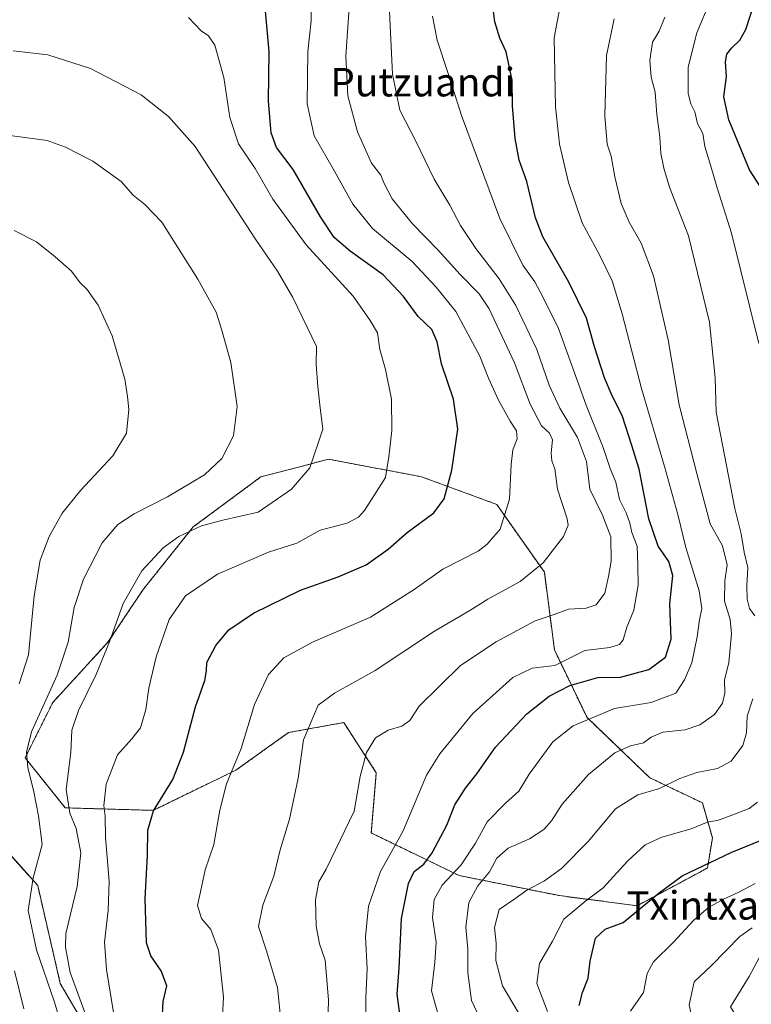
# Model space of a CAD drawing. Units: metres. Extents: x 613964 to 617406, y 4747884 to 4750254.
# Drawn here: x 615807 to 616012, y 4749491 to 4749768 of the extents above; entities that cross this region are included whole.
import ezdxf
from ezdxf.enums import TextEntityAlignment as Align

# ---------------------------------------------------------------- set-up
doc = ezdxf.new("R2010")
doc.units = ezdxf.units.M
doc.header["$MEASUREMENT"] = 0
doc.linetypes.add('TRAZOS', pattern=[0.75, 0.5, -0.25])
for name, color, linetype, lineweight in [('Arbolado forestal', 92, 'TRAZOS', 0), ('Arbolado forestal CxS', 92, 'Continuous', 0), ('Curva de nivel maestra', 36, 'Continuous', 30), ('Curva de nivel normal', 36, 'Continuous', 0), ('Texto cartográfico', 19, 'Continuous', 0)]:
    doc.layers.add(name, color=color, linetype=linetype, lineweight=lineweight)
doc.styles.add('Arial', font='txt', dxfattribs={"height": 0.2})

# ---------------------------------------------------------------- blocks, each defined once
blk = doc.blocks.new('*U151')
at = {"layer": 'Arbolado forestal CxS', "color": 92, "linetype": 'Continuous', "lineweight": 0}
blk.add_polyline3d([(615829.92, 4749475.98, 885.05), (615817.93, 4749496.45, 888.03), (615811.58, 4749523.97, 889.16), (615793.94, 4749543.73, 899.07)], dxfattribs=at)
blk.add_polyline3d([(615966.13, 4749571.25, 844.84), (615956.95, 4749590.3, 857.07), (615954.13, 4749612.18, 864.26), (615940.72, 4749631.23, 871.03), (615919.55, 4749639, 877.11), (615893.44, 4749643.94, 884.06), (615885.69, 4749641.93, 885.44), (615874.39, 4749639, 887.15), (615855.33, 4749624.88, 885.11), (615841.22, 4749607.24, 883.56), (615831.34, 4749592.42, 884.97), (615815.81, 4749575.48, 888.91), (615808.05, 4749559.96, 890.2), (615819.34, 4749545.85, 884.98), (615844.04, 4749545.14, 874.94), (615867.33, 4749556.43, 869.66), (615882.15, 4749567.02, 866.28), (615897.67, 4749569.84, 862.45), (615906.85, 4749555.72, 858.85), (615905.43, 4749538.79, 857.77), (615930.13, 4749526.79, 843.72), (615958.36, 4749521.14, 832.46), (615980.24, 4749518.32, 825.42), (616000, 4749528.91, 824.36), (616001.41, 4749537.37, 827.9), (615998.59, 4749547.25, 831.8), (615983.77, 4749554.31, 835.98), (615966.13, 4749571.25, 844.84)], close=True, dxfattribs=at)
blk = doc.blocks.new('*U185')
at = {"layer": 'Curva de nivel normal', "color": 36, "linetype": 'Continuous', "lineweight": 0}
blk.add_polyline3d([(615935.98, 4749486.65, 840), (615933.6, 4749491.63, 840), (615932.64, 4749499.41, 840), (615932.58, 4749506.1, 840), (615931.99, 4749512.26, 840), (615932.89, 4749519.2, 840), (615935.37, 4749523.87, 840), (615938.66, 4749527.87, 840), (615940.73, 4749531.65, 840), (615943.98, 4749534.52, 840), (615949.95, 4749537.15, 840), (615954.02, 4749539.74, 840), (615956.11, 4749542.2, 840), (615959.14, 4749546.87, 840), (615966.59, 4749555.24, 840), (615973.96, 4749561.28, 840), (615978.32, 4749563.32, 840), (615982.06, 4749564.12, 840), (615984.22, 4749565.77, 840), (615987.45, 4749567.13, 840), (615993.7, 4749567.77, 840), (615997.88, 4749569.2, 840), (616002.04, 4749572.07, 840), (616004.28, 4749575.28, 840), (616004.87, 4749578.13, 840), (616004.85, 4749581.81, 840), (616006.02, 4749586.71, 840), (616006.82, 4749594.82, 840), (616006.42, 4749598.81, 840), (616004.77, 4749603.97, 840), (616004.89, 4749609.72, 840), (616005.52, 4749614.25, 840), (616004.28, 4749619.54, 840), (616000.82, 4749625.71, 840), (615997.05, 4749639.9, 840), (615992.08, 4749659.2, 840), (615988.96, 4749677.5, 840), (615984.85, 4749695.52, 840), (615981.4, 4749704.74, 840), (615977.98, 4749710.65, 840), (615975.76, 4749715.9, 840), (615973.91, 4749723.42, 840), (615972.88, 4749729.2, 840), (615971.76, 4749732.54, 840), (615971.14, 4749740.54, 840), (615971.63, 4749757.54, 840), (615973.75, 4749767.87, 840)], dxfattribs=at)
blk = doc.blocks.new('*U188')
at = {"layer": 'Curva de nivel normal', "color": 36, "linetype": 'Continuous', "lineweight": 0}
blk.add_polyline3d([(615880.05, 4749485.15, 865), (615879, 4749495.34, 865), (615875.88, 4749505.88, 865), (615873.74, 4749512.42, 865), (615874.92, 4749518.48, 865), (615878, 4749526.58, 865), (615879.79, 4749534.05, 865), (615882.4, 4749542.62, 865), (615884.82, 4749554.21, 865), (615886.4, 4749564.96, 865), (615890.53, 4749574.76, 865), (615895.12, 4749578.14, 865), (615906.53, 4749584.48, 865), (615923.2, 4749595.54, 865), (615933.2, 4749601.39, 865), (615938.2, 4749604.59, 865), (615947.34, 4749609.5, 865), (615953.75, 4749614.77, 865), (615959.49, 4749622.19, 865), (615960.86, 4749625.38, 865), (615960.57, 4749627.19, 865), (615957.8, 4749635.51, 865), (615957.08, 4749641.2, 865), (615956.24, 4749643.44, 865), (615956.02, 4749645.69, 865), (615956.43, 4749649.43, 865), (615955.62, 4749651.3, 865), (615953.32, 4749653.32, 865), (615950.17, 4749659.47, 865), (615945.69, 4749671.02, 865), (615938.6, 4749686.28, 865), (615935.81, 4749690.48, 865), (615930.44, 4749695.92, 865), (615924.21, 4749702.77, 865), (615917.03, 4749710.17, 865), (615911.32, 4749717.24, 865), (615909.04, 4749721.54, 865), (615908.13, 4749723.89, 865), (615905.48, 4749727.21, 865), (615901.51, 4749736.02, 865), (615898.86, 4749746.14, 865), (615898.3, 4749757.36, 865), (615899.68, 4749777.87, 865)], dxfattribs=at)
blk = doc.blocks.new('*U192')
at = {"layer": 'Curva de nivel normal', "color": 36, "linetype": 'Continuous', "lineweight": 0}
blk.add_polyline3d([(615925.15, 4749484.36, 845), (615922.4, 4749494.36, 845), (615923.35, 4749502.36, 845), (615923.72, 4749508.06, 845), (615922.61, 4749514.95, 845), (615923.08, 4749520.03, 845), (615925.39, 4749524.07, 845), (615930.75, 4749529.82, 845), (615934.72, 4749535.87, 845), (615938.01, 4749541.87, 845), (615943.22, 4749547.2, 845), (615946.91, 4749550.54, 845), (615949.87, 4749555.33, 845), (615956.53, 4749564.38, 845), (615962.2, 4749568.91, 845), (615973.86, 4749573.79, 845), (615984.14, 4749575.51, 845), (615991.12, 4749578.08, 845), (615993.6, 4749581.87, 845), (615995.61, 4749586.68, 845), (615997.16, 4749593.97, 845), (615997.74, 4749598.75, 845), (615998.45, 4749601.93, 845), (615997.67, 4749606.92, 845), (615993.94, 4749619.09, 845), (615991.72, 4749628.39, 845), (615987.95, 4749641.86, 845), (615981.42, 4749663.88, 845), (615976.06, 4749684.87, 845), (615973.21, 4749694.1, 845), (615969.61, 4749701.46, 845), (615964.8, 4749710.43, 845), (615960.88, 4749721.79, 845), (615958.37, 4749732.56, 845), (615957.29, 4749743.12, 845), (615956.93, 4749762.51, 845), (615958.74, 4749772.43, 845)], dxfattribs=at)
blk = doc.blocks.new('*U198')
at = {"layer": 'Curva de nivel normal', "color": 36, "linetype": 'Continuous', "lineweight": 0}
blk.add_polyline3d([(615903.92, 4749480.96, 855), (615903.87, 4749492.39, 855), (615904.28, 4749500.54, 855), (615903.77, 4749509.54, 855), (615904.61, 4749518.2, 855), (615908.03, 4749527.96, 855), (615914.44, 4749539.34, 855), (615920.98, 4749555, 855), (615924.76, 4749561.04, 855), (615933.98, 4749572.35, 855), (615945.28, 4749582.51, 855), (615950.73, 4749585.17, 855), (615957.08, 4749585.94, 855), (615965.55, 4749590.11, 855), (615972.52, 4749590.93, 855), (615975.23, 4749591.83, 855), (615976.33, 4749593.1, 855), (615977.36, 4749596.7, 855), (615979.27, 4749601.47, 855), (615980.48, 4749608.5, 855), (615980.47, 4749614.06, 855), (615980.28, 4749619.46, 855), (615978.7, 4749623.36, 855), (615978.18, 4749625.98, 855), (615977.18, 4749628.88, 855), (615975.25, 4749632.61, 855), (615974.19, 4749637.44, 855), (615972.63, 4749641.36, 855), (615970.68, 4749647.2, 855), (615965.85, 4749659.19, 855), (615958.12, 4749680.67, 855), (615953.66, 4749689.65, 855), (615951.41, 4749693.84, 855), (615948.04, 4749698.52, 855), (615941.6, 4749711.68, 855), (615930.8, 4749740.61, 855), (615926.99, 4749752.77, 855), (615923.97, 4749761.82, 855), (615922.68, 4749768.64, 855)], dxfattribs=at)
blk = doc.blocks.new('*U200')
at = {"layer": 'Curva de nivel normal', "color": 36, "linetype": 'Continuous', "lineweight": 0}
for points in [[(615946.81, 4749488.2, 835), (615942.37, 4749495.8, 835), (615940.52, 4749502.94, 835), (615940.6, 4749507.8, 835), (615940.13, 4749512.21, 835), (615941.42, 4749517.29, 835), (615945.86, 4749520.21, 835), (615949.2, 4749522.71, 835), (615954.15, 4749525.28, 835), (615958.98, 4749528.77, 835), (615966.42, 4749536.39, 835), (615974.16, 4749545.6, 835), (615980.46, 4749549.55, 835), (615986.51, 4749551.31, 835), (615992.2, 4749554.14, 835), (615997.02, 4749555.78, 835), (616002.82, 4749556.88, 835), (616006.68, 4749558.96, 835), (616009.96, 4749563.37, 835), (616010.99, 4749566.94, 835), (616011.22, 4749571.64, 835), (616012.78, 4749576.51, 835)], [(616013.32, 4749599.87, 835), (616011.87, 4749601.96, 835), (616011.15, 4749604.57, 835), (616011.1, 4749608.3, 835), (616011.4, 4749613.47, 835), (616010.36, 4749617.82, 835), (616009.49, 4749622.93, 835), (616007.68, 4749630.07, 835), (616002.44, 4749657.18, 835), (616002.18, 4749666.79, 835), (616000.55, 4749682.5, 835), (615994.65, 4749706.82, 835), (615989.35, 4749720.52, 835), (615987.77, 4749725.87, 835), (615986.85, 4749729.94, 835), (615986.62, 4749734.62, 835), (615985.74, 4749740.89, 835), (615985.33, 4749747.25, 835), (615984.14, 4749751.45, 835), (615983.77, 4749756.1, 835), (615984.59, 4749761.25, 835), (615986.44, 4749764.33, 835), (615988.05, 4749768.33, 835)]]:
    blk.add_polyline3d(points, dxfattribs=at)
blk = doc.blocks.new('*U209')
at = {"layer": 'Curva de nivel normal', "color": 36, "linetype": 'Continuous', "lineweight": 0}
for points in [[(615955.04, 4749488.58, 830), (615952.04, 4749496.42, 830), (615952.8, 4749502.09, 830), (615956.45, 4749508.31, 830), (615959.61, 4749514.51, 830), (615965.76, 4749519.7, 830), (615970.71, 4749523.3, 830), (615977.54, 4749530.87, 830), (615982.49, 4749535.45, 830), (615987.22, 4749537.56, 830), (615995.44, 4749539.98, 830), (616000.2, 4749541.92, 830), (616002.86, 4749542.26, 830), (616007.2, 4749543.87, 830), (616011.76, 4749545.64, 830), (616014.09, 4749547.46, 830)], [(616014.44, 4749676.54, 830), (616006.79, 4749707.56, 830), (616002.78, 4749720.3, 830), (616000.7, 4749727.3, 830), (615999.27, 4749731.89, 830), (615998.7, 4749735.59, 830), (615997.18, 4749738.43, 830), (615996.44, 4749741.67, 830), (615995.33, 4749743.89, 830), (615994.61, 4749746.87, 830), (615994.62, 4749754.2, 830), (615996.98, 4749763.87, 830), (616000.86, 4749773.14, 830)]]:
    blk.add_polyline3d(points, dxfattribs=at)
blk = doc.blocks.new('*U211')
at = {"layer": 'Curva de nivel normal', "color": 36, "linetype": 'Continuous', "lineweight": 0}
blk.add_polyline3d([(616013.31, 4749473.06, 810), (616010.97, 4749479.65, 810), (616009.4, 4749485.09, 810), (616006.51, 4749489.87, 810), (616011.75, 4749498.35, 810), (616014.53, 4749503.68, 810)], dxfattribs=at)
blk = doc.blocks.new('*U227')
at = {"layer": 'Curva de nivel normal', "color": 36, "linetype": 'Continuous', "lineweight": 0}
blk.add_polyline3d([(615892.92, 4749474.38, 860), (615893.36, 4749491.87, 860), (615892.5, 4749502.98, 860), (615890.87, 4749507.56, 860), (615889.93, 4749512.58, 860), (615889.76, 4749520, 860), (615890.72, 4749525.01, 860), (615892.7, 4749528.55, 860), (615900.64, 4749544.91, 860), (615902.28, 4749554.69, 860), (615904.13, 4749561.44, 860), (615906.65, 4749565.54, 860), (615910.18, 4749567.7, 860), (615914.04, 4749568.84, 860), (615916.24, 4749570.43, 860), (615918.93, 4749574.44, 860), (615930.53, 4749585.87, 860), (615940.58, 4749592.51, 860), (615951.58, 4749598.45, 860), (615956.91, 4749600.26, 860), (615960.9, 4749601.79, 860), (615965.88, 4749602.07, 860), (615968.71, 4749603.01, 860), (615971.16, 4749606.24, 860), (615972.13, 4749610.96, 860), (615972.91, 4749615.25, 860), (615972.8, 4749622.07, 860), (615970.52, 4749628.24, 860), (615966.94, 4749635.55, 860), (615965.98, 4749643.32, 860), (615963.42, 4749650.09, 860), (615958.46, 4749658.28, 860), (615955.51, 4749664.77, 860), (615951.97, 4749674.79, 860), (615946.08, 4749687.14, 860), (615941.42, 4749694.68, 860), (615934.81, 4749703.18, 860), (615930.57, 4749709.66, 860), (615927.49, 4749715.39, 860), (615923.11, 4749722.76, 860), (615918.06, 4749733.26, 860), (615913.5, 4749742.1, 860), (615911.38, 4749752.26, 860), (615910.48, 4749771.84, 860)], dxfattribs=at)
blk = doc.blocks.new('*U245')
at = {"layer": 'Curva de nivel normal', "color": 36, "linetype": 'Continuous', "lineweight": 0}
blk.add_polyline3d([(615978.38, 4749488.65, 820), (615982.03, 4749493.87, 820), (615983.09, 4749499.2, 820), (615984.79, 4749502.51, 820), (615990.41, 4749507.93, 820), (615996.14, 4749514.21, 820), (616000.31, 4749517.78, 820), (616004.51, 4749520.14, 820), (616008.66, 4749522.04, 820), (616013.42, 4749524.6, 820)], dxfattribs=at)
blk = doc.blocks.new('*U246')
at = {"layer": 'Curva de nivel normal', "color": 36, "linetype": 'Continuous', "lineweight": 0}
blk.add_polyline3d([(616013.22, 4749442.56, 815), (616010.34, 4749450.47, 815), (616006.58, 4749457.76, 815), (616004.75, 4749465.22, 815), (616000.99, 4749473.61, 815), (615998.58, 4749481.03, 815), (615996, 4749485.29, 815), (615994.91, 4749490.39, 815), (615996.32, 4749496.87, 815), (616001.12, 4749501.46, 815), (616009.12, 4749509.64, 815), (616012.57, 4749512.13, 815)], dxfattribs=at)
blk = doc.blocks.new('*U253')
at = {"layer": 'Curva de nivel maestra', "color": 36, "linetype": 'Continuous', "lineweight": 30}
blk.add_polyline3d([(615913.73, 4749485.73, 850), (615912.76, 4749493.42, 850), (615913.25, 4749500.76, 850), (615913.92, 4749514.68, 850), (615915.87, 4749524.54, 850), (615917.54, 4749527.89, 850), (615920.2, 4749529.96, 850), (615922.59, 4749533.23, 850), (615926.67, 4749540.99, 850), (615928.93, 4749546.68, 850), (615931.9, 4749551.39, 850), (615935.13, 4749555.46, 850), (615940.35, 4749562.94, 850), (615949.22, 4749572.34, 850), (615955.46, 4749577.28, 850), (615961.33, 4749580.27, 850), (615969.14, 4749582.52, 850), (615975.51, 4749582.65, 850), (615983.55, 4749584.81, 850), (615988.17, 4749588.28, 850), (615989.81, 4749593.27, 850), (615989.4, 4749603.25, 850), (615990.29, 4749611.25, 850), (615989.19, 4749615.2, 850), (615986.15, 4749619.49, 850), (615983.51, 4749627.18, 850), (615980.78, 4749641.12, 850), (615978.75, 4749647.76, 850), (615976, 4749656.26, 850), (615973.24, 4749661.78, 850), (615971.06, 4749666.87, 850), (615968.25, 4749675.54, 850), (615966.02, 4749683.65, 850), (615960.99, 4749693.72, 850), (615953.68, 4749706.52, 850), (615951.65, 4749711.87, 850), (615949.22, 4749722.04, 850), (615947, 4749728.1, 850), (615945.9, 4749734.19, 850), (615945.16, 4749743.32, 850), (615945.1, 4749750.59, 850), (615943.34, 4749758.54, 850), (615941.62, 4749762.43, 850), (615940.2, 4749767.02, 850), (615939.64, 4749771.41, 850)], dxfattribs=at)
blk = doc.blocks.new('*U268')
at = {"layer": 'Curva de nivel maestra', "color": 36, "linetype": 'Continuous', "lineweight": 30}
for points in [[(615963.88, 4749490.2, 825), (615964.82, 4749493.87, 825), (615966.46, 4749497.89, 825), (615967.01, 4749502.71, 825), (615968.55, 4749509.17, 825), (615971.2, 4749511.67, 825), (615976.31, 4749513.58, 825), (615986.42, 4749521.9, 825), (615992.89, 4749526.7, 825), (616006.86, 4749533.33, 825), (616015.9, 4749537.04, 825)], [(616016.24, 4749718.54, 825), (616011.86, 4749725.4, 825), (616006.03, 4749739.4, 825), (616004.59, 4749745.87, 825), (616005.35, 4749751.6, 825), (616005.12, 4749755.77, 825), (616005.5, 4749757.89, 825), (616006.83, 4749759.72, 825), (616009.15, 4749761.83, 825), (616010.79, 4749764.84, 825), (616012.99, 4749771.53, 825)]]:
    blk.add_polyline3d(points, dxfattribs=at)

msp = doc.modelspace()

# ---------------------------------------------------------------- linework, layer by layer
at = {"layer": 'Arbolado forestal', "color": 92, "linetype": 'TRAZOS', "lineweight": 0}
for points in [[(615966.13, 4749571.25, 844.84), (615956.95, 4749590.3, 857.07), (615954.13, 4749612.18, 864.26), (615940.72, 4749631.23, 871.03), (615919.55, 4749639, 877.11), (615893.44, 4749643.94, 884.06), (615885.69, 4749641.93, 885.44), (615874.39, 4749639, 887.15), (615855.33, 4749624.88, 885.11), (615841.22, 4749607.24, 883.56), (615831.34, 4749592.42, 884.97), (615815.81, 4749575.48, 888.91), (615808.05, 4749559.96, 890.2), (615819.34, 4749545.85, 884.98), (615844.04, 4749545.14, 874.94), (615867.33, 4749556.43, 869.66), (615882.15, 4749567.02, 866.28), (615897.67, 4749569.84, 862.45), (615906.85, 4749555.72, 858.85), (615905.43, 4749538.79, 857.77), (615930.13, 4749526.79, 843.72), (615958.36, 4749521.14, 832.46), (615980.24, 4749518.32, 825.42), (616000, 4749528.91, 824.36), (616001.41, 4749537.37, 827.9), (615998.59, 4749547.25, 831.8), (615983.77, 4749554.31, 835.98), (615966.13, 4749571.25, 844.84)], [(615966.13, 4749571.25, 844.84), (615956.95, 4749590.3, 857.07), (615954.13, 4749612.18, 864.26), (615940.72, 4749631.23, 871.03), (615919.55, 4749639, 877.11), (615893.44, 4749643.94, 884.06), (615885.69, 4749641.93, 885.44), (615874.39, 4749639, 887.15), (615855.33, 4749624.88, 885.11), (615841.22, 4749607.24, 883.56), (615831.34, 4749592.42, 884.97), (615815.81, 4749575.48, 888.91), (615808.05, 4749559.96, 890.2), (615819.34, 4749545.85, 884.98), (615844.04, 4749545.14, 874.94), (615867.33, 4749556.43, 869.66), (615882.15, 4749567.02, 866.28), (615897.67, 4749569.84, 862.45), (615906.85, 4749555.72, 858.85), (615905.43, 4749538.79, 857.77), (615930.13, 4749526.79, 843.72), (615958.36, 4749521.14, 832.46), (615980.24, 4749518.32, 825.42), (616000, 4749528.91, 824.36), (616001.41, 4749537.37, 827.9), (615998.59, 4749547.25, 831.8), (615983.77, 4749554.31, 835.98), (615966.13, 4749571.25, 844.84)], [(615793.93, 4749543.73, 899.07), (615811.58, 4749523.97, 889.16), (615817.93, 4749496.45, 888.03), (615829.92, 4749475.98, 885.05)], [(615793.93, 4749543.73, 899.07), (615811.58, 4749523.97, 889.16), (615817.93, 4749496.45, 888.03), (615829.92, 4749475.98, 885.05)]]:
    msp.add_polyline3d(points, dxfattribs=at)
at = {"layer": 'Arbolado forestal CxS', "color": 92, "linetype": 'Continuous', "lineweight": 0}
msp.add_polyline3d([(615966.13, 4749571.25, 844.84), (615983.77, 4749554.31, 835.98), (615998.59, 4749547.25, 831.8), (616001.41, 4749537.37, 827.9), (616000, 4749528.91, 824.36), (615980.24, 4749518.32, 825.42), (615958.36, 4749521.14, 832.46), (615930.13, 4749526.79, 843.72), (615905.43, 4749538.79, 857.77), (615906.85, 4749555.72, 858.85), (615897.67, 4749569.84, 862.45), (615882.15, 4749567.02, 866.28), (615867.33, 4749556.43, 869.66), (615844.04, 4749545.14, 874.94), (615819.34, 4749545.85, 884.98), (615808.05, 4749559.96, 890.2), (615815.81, 4749575.48, 888.91), (615831.34, 4749592.42, 884.97), (615841.22, 4749607.24, 883.56), (615855.33, 4749624.88, 885.11), (615874.39, 4749639, 887.15), (615885.69, 4749641.93, 885.44), (615893.44, 4749643.94, 884.06), (615919.55, 4749639, 877.11), (615940.72, 4749631.23, 871.03), (615954.13, 4749612.18, 864.26), (615956.95, 4749590.3, 857.07), (615966.13, 4749571.25, 844.84)], close=True, dxfattribs=at)
msp.add_polyline3d([(615793.94, 4749543.73, 899.07), (615811.58, 4749523.97, 889.16), (615817.93, 4749496.45, 888.03), (615829.92, 4749475.98, 885.05)], dxfattribs=at)
at = {"layer": 'Curva de nivel maestra', "color": 36, "linetype": 'Continuous', "lineweight": 30}
msp.add_polyline3d([(615846.7, 4749487.68, 875), (615846.84, 4749491.35, 875), (615847.91, 4749495.79, 875), (615846.33, 4749500, 875), (615843.44, 4749504.21, 875), (615842.21, 4749507.91, 875), (615841.86, 4749520.2, 875), (615842.51, 4749532.55, 875), (615842.54, 4749539.58, 875), (615844.17, 4749545.04, 875), (615849.57, 4749553.82, 875), (615852.6, 4749561.51, 875), (615855.95, 4749574.24, 875), (615858.59, 4749581.67, 875), (615859.1, 4749584.44, 875), (615859.21, 4749586.7, 875), (615861.69, 4749591.55, 875), (615865.37, 4749595.89, 875), (615872.28, 4749600.61, 875), (615885.53, 4749607.09, 875), (615896.14, 4749610.87, 875), (615903.99, 4749614.18, 875), (615910.14, 4749618.64, 875), (615915.53, 4749623.32, 875), (615923.07, 4749628.85, 875), (615925.97, 4749632.82, 875), (615928.11, 4749640.84, 875), (615929.76, 4749652.4, 875), (615928.53, 4749660.84, 875), (615925.17, 4749670.79, 875), (615923.96, 4749676.98, 875), (615922.51, 4749680.47, 875), (615918.64, 4749684.12, 875), (615914.49, 4749689.75, 875), (615908.82, 4749695.81, 875), (615899.51, 4749702.52, 875), (615894.97, 4749706.31, 875), (615891.12, 4749712.12, 875), (615883.43, 4749725.48, 875), (615878.81, 4749731.67, 875), (615877.28, 4749735.74, 875), (615876.5, 4749744.67, 875), (615876.69, 4749758.61, 875), (615875.31, 4749774.19, 875)], dxfattribs=at)
at = {"layer": 'Curva de nivel normal', "color": 36, "linetype": 'Continuous', "lineweight": 0}
for points in [[(615863.31, 4749481.66, 870), (615863.85, 4749492.54, 870), (615862.42, 4749505.77, 870), (615860.32, 4749511.66, 870), (615857.66, 4749514.75, 870), (615856.58, 4749518.34, 870), (615857.66, 4749523.54, 870), (615858.69, 4749528.36, 870), (615861.15, 4749535.54, 870), (615862.81, 4749545.22, 870), (615864.74, 4749552.58, 870), (615868.82, 4749562.54, 870), (615872.56, 4749574.89, 870), (615876.52, 4749583.33, 870), (615880.86, 4749588.04, 870), (615888.86, 4749592.48, 870), (615905.2, 4749599.5, 870), (615917.53, 4749607.3, 870), (615925.53, 4749612.97, 870), (615935.47, 4749618.11, 870), (615938.07, 4749619.99, 870), (615941.65, 4749624.25, 870), (615944.32, 4749632.72, 870), (615944.79, 4749642.47, 870), (615945.28, 4749646.58, 870), (615946.43, 4749649.63, 870), (615946.32, 4749651.91, 870), (615944.5, 4749654.66, 870), (615941.26, 4749660.56, 870), (615938.42, 4749666.76, 870), (615936, 4749672.95, 870), (615929.2, 4749685.46, 870), (615923.65, 4749692.32, 870), (615916.95, 4749699.57, 870), (615905.76, 4749708.88, 870), (615900.24, 4749715.69, 870), (615895.1, 4749724.94, 870), (615889.33, 4749734.88, 870), (615887.44, 4749743.96, 870), (615887.54, 4749758.68, 870), (615888.55, 4749767.32, 870), (615888.52, 4749774.54, 870)], [(615832.87, 4749488.3, 880), (615830.94, 4749500.36, 880), (615830.33, 4749508.08, 880), (615831.45, 4749517, 880), (615831.68, 4749525.16, 880), (615830.65, 4749537.62, 880), (615830.54, 4749543.5, 880), (615830.21, 4749546.54, 880), (615830.86, 4749552.54, 880), (615834.06, 4749560.8, 880), (615838.1, 4749565.24, 880), (615840.49, 4749568.4, 880), (615841.97, 4749573.48, 880), (615842.82, 4749579.54, 880), (615844.92, 4749588.38, 880), (615848.53, 4749598.8, 880), (615853.19, 4749605.46, 880), (615862.2, 4749611.55, 880), (615876.53, 4749617.8, 880), (615884.53, 4749620.3, 880), (615891.06, 4749623.94, 880), (615898.65, 4749625.95, 880), (615901.83, 4749627.6, 880), (615903.48, 4749629.47, 880), (615909.42, 4749638.83, 880), (615910.34, 4749644.62, 880), (615911.2, 4749652.02, 880), (615911.12, 4749660.82, 880), (615909.47, 4749669.18, 880), (615907.81, 4749674.82, 880), (615907.14, 4749679.46, 880), (615905.14, 4749682.93, 880), (615900.34, 4749689.82, 880), (615887.08, 4749704.3, 880), (615877.77, 4749717.06, 880), (615872.74, 4749725.69, 880), (615868.05, 4749732.64, 880), (615865.66, 4749740.05, 880), (615863.94, 4749751.38, 880), (615861.41, 4749760.41, 880), (615859.65, 4749763.04, 880), (615857.53, 4749764.44, 880), (615854.03, 4749768.18, 880)], [(615825.45, 4749486.51, 885), (615820.76, 4749499.49, 885), (615819.39, 4749506.63, 885), (615819.51, 4749510.53, 885), (615822.67, 4749523.68, 885), (615823.68, 4749533.17, 885), (615822.44, 4749540.04, 885), (615820.58, 4749544.35, 885), (615819.61, 4749551.01, 885), (615820.9, 4749561.44, 885), (615821.18, 4749567.68, 885), (615823.03, 4749573.2, 885), (615827.98, 4749583.18, 885), (615831.8, 4749592.53, 885), (615835.66, 4749603.36, 885), (615840.86, 4749612.51, 885), (615846.9, 4749619.03, 885), (615851.24, 4749622.15, 885), (615857.63, 4749625.15, 885), (615863.68, 4749626.78, 885), (615873.57, 4749629.03, 885), (615882.99, 4749635.54, 885), (615888.16, 4749641.54, 885), (615891.8, 4749652.36, 885), (615890.95, 4749659.24, 885), (615890.42, 4749664.37, 885), (615889.9, 4749670.56, 885), (615890.02, 4749675.69, 885), (615883.4, 4749689.44, 885), (615879.09, 4749696.86, 885), (615872.87, 4749705.86, 885), (615855.9, 4749731.89, 885), (615848.41, 4749740.34, 885), (615840.73, 4749746.44, 885), (615826.48, 4749753.88, 885), (615814.39, 4749757.73, 885), (615804.63, 4749758.85, 885)], [(615821.94, 4749472.42, 890), (615816.18, 4749491.44, 890), (615811.2, 4749505.88, 890), (615808.86, 4749516.97, 890), (615810.26, 4749526.13, 890), (615812.86, 4749535.54, 890), (615811.78, 4749543.58, 890), (615810.5, 4749550.35, 890), (615808.81, 4749557.15, 890), (615808.4, 4749561.51, 890), (615809.8, 4749567.2, 890), (615817.06, 4749583.13, 890), (615820.12, 4749592.45, 890), (615821.86, 4749602.2, 890), (615824.44, 4749610.19, 890), (615829.72, 4749620.4, 890), (615834.16, 4749625.54, 890), (615838.7, 4749628.54, 890), (615848.1, 4749633.31, 890), (615858.49, 4749639.58, 890), (615863.35, 4749644.18, 890), (615866.65, 4749650.47, 890), (615867.69, 4749658.77, 890), (615865.87, 4749671.16, 890), (615863.26, 4749680.56, 890), (615861.78, 4749685.31, 890), (615856.62, 4749694.56, 890), (615846.54, 4749710.63, 890), (615841.7, 4749715.58, 890), (615838.45, 4749718.25, 890), (615835.07, 4749722.11, 890), (615827.13, 4749727.83, 890), (615819.36, 4749731.75, 890), (615814.28, 4749733.62, 890), (615789, 4749737.01, 890)], [(615806.34, 4749580.7, 895), (615808.95, 4749588.91, 895), (615810.57, 4749605.54, 895), (615812.25, 4749615.56, 895), (615814.79, 4749622.16, 895), (615818.5, 4749628.76, 895), (615823.66, 4749635.09, 895), (615832.68, 4749644.87, 895), (615836.6, 4749651.23, 895), (615837.19, 4749657.9, 895), (615836.81, 4749661.61, 895), (615836.14, 4749666.48, 895), (615832.55, 4749678.61, 895), (615828.6, 4749687.29, 895), (615825.4, 4749691.74, 895), (615823.57, 4749693.58, 895), (615821.07, 4749696.85, 895), (615816.53, 4749700.91, 895), (615811.26, 4749705.08, 895), (615804.98, 4749708.32, 895)], [(615807.66, 4749489.34, 895), (615805.04, 4749500, 895)]]:
    msp.add_polyline3d(points, dxfattribs=at)

# ---------------------------------------------------------------- block references
at = {"layer": 'Arbolado forestal CxS', "color": 92, "linetype": 'Continuous', "lineweight": 0}
msp.add_blockref('*U151', (0, 0), dxfattribs=at)
at = {"layer": 'Curva de nivel maestra', "color": 36, "linetype": 'Continuous', "lineweight": 30}
for name in ['*U268', '*U253']:
    msp.add_blockref(name, (0, 0), dxfattribs=at)
at = {"layer": 'Curva de nivel normal', "color": 36, "linetype": 'Continuous', "lineweight": 0}
for name in ['*U211', '*U246', '*U245', '*U209', '*U200', '*U185', '*U192', '*U198', '*U227', '*U188']:
    msp.add_blockref(name, (0, 0), dxfattribs=at)

# ---------------------------------------------------------------- texts
at = {"layer": 'Texto cartográfico', "color": 19, "linetype": 'Continuous', "lineweight": 0, "style": 'Arial'}
for s, p in [('Putzuandi', (615919.91, 4749750.02)), ('Txintxalar', (616002.6, 4749518.4))]:
    msp.add_text(s, height=8, dxfattribs=at).set_placement(p, align=Align.MIDDLE_CENTER)

doc.saveas('drawing.dxf')
